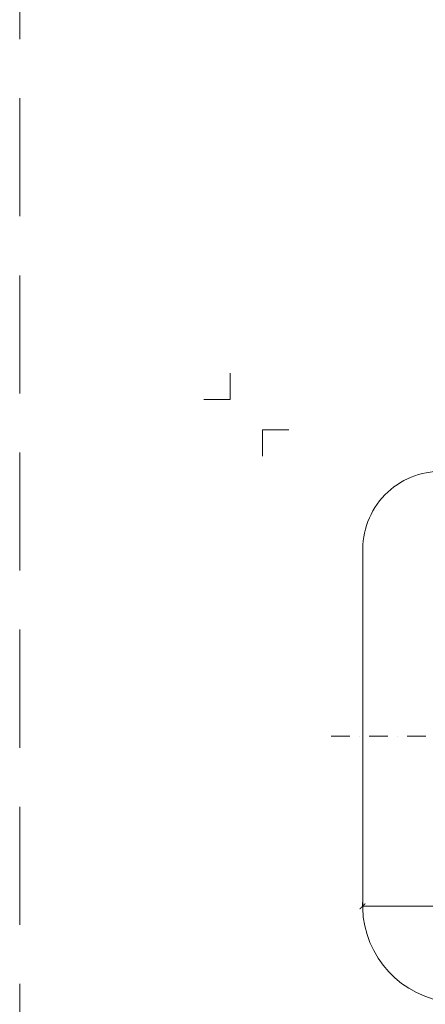
# Model space of a CAD drawing. Units: millimetres. Extents: x -3781 to 3448, y 11954 to 25788.
# Drawn here: x 817 to 1031, y 19036 to 19558 of the extents above; entities that cross this region are included whole.
import ezdxf
from ezdxf.enums import TextEntityAlignment as Align

# ---------------------------------------------------------------- set-up
doc = ezdxf.new("R2010")
doc.units = ezdxf.units.MM
doc.linetypes.add('DASHDOT2', pattern=[0.5, 0.25, -0.125, 0, -0.125])
doc.linetypes.add('HIDDEN2', pattern=[0.1875, 0.125, -0.0625])
doc.layers.get('DEFPOINTS').update_dxf_attribs({"color": 254, "lineweight": 30})
for name, color, linetype, lineweight in [('TOPWET_KOTY', 30, 'Continuous', 13), ('TOPWET_TENKOU', 142, 'Continuous', 13), ('TOPWET_VYKRESOVE_POLE', 254, 'Continuous', 13)]:
    doc.layers.add(name, color=color, linetype=linetype, lineweight=lineweight)
doc.layers.add('Vrstva 4', color=255, linetype='Continuous')
doc.styles.add('BOLD_ARIAL_NARROW', font='ARIALNB.TTF')
doc.styles.add('REGULAR_ARIAL_NARROW', font='ARIALN.TTF')
doc.dimstyles.new('ISO-TW 1-2', dxfattribs={"dimscale": 2, "dimtxt": 2.2, "dimasz": 1.5, "dimexe": 1, "dimexo": 0, "dimgap": 0.75, "dimtad": 1, "dimdec": 0, "dimtxsty": 'REGULAR_ARIAL_NARROW', "dimblk": 'ARCHTICK', "dimcen": 0.5, "dimclrd": 256, "dimclre": 256, "dimclrt": 256, "dimadec": 0, "dimazin": 0, "dimtfac": 1, "dimtdec": 0, "dimtmove": 1, "dimatfit": 3, "dimldrblk": 'DOT', "dimfxl": 1, "dimtzin": 0, "dimlwd": -1, "dimlwe": -1, "dimarcsym": 0})

# ---------------------------------------------------------------- blocks, each defined once
blk = doc.blocks.new('*U290')
at = {"layer": 'Vrstva 4', "color": 8, "lineweight": 5, "ltscale": 0.2, "true_color": 0x828282}
for points in [[(-114, 304), (-114, 297), (-121, 297)], [(-105.5, 282), (-105.5, 289), (-98.5, 289)]]:
    blk.add_lwpolyline(points, dxfattribs=at)
at = {"color": 7}
for tag, height, style, p in [('01_OZNAČENÍ_VÝKRESU', 3, 'BOLD_ARIAL_NARROW', (87.5, 284.23)), ('08_REZERVNÍ_POLE', 2.25, 'REGULAR_ARIAL_NARROW', (5.16, 12.83))]:
    blk.add_attdef(tag, text='', height=height, dxfattribs=dict(at, style=style)).set_placement(p, align=Align.RIGHT)
for tag, p, style in [('06_VÁHA_KG', (-7.96, 23.66), 'REGULAR_ARIAL_NARROW'), ('03_TYP', (-80.68, 23.66), 'BOLD_ARIAL_NARROW'), ('04_KÓD_NEBO_PODNADPIS', (-82.11, 18.23), 'REGULAR_ARIAL_NARROW'), ('07_MATERIÁL', (-7.96, 18.23), 'REGULAR_ARIAL_NARROW'), ('05_MĚŘÍTKO', (-80.68, 12.83), 'REGULAR_ARIAL_NARROW')]:
    blk.add_attdef(tag, p, '', height=2.25, dxfattribs=dict(at, style=style))
blk = doc.blocks.new('_ArchTick')
at = {"color": 0, "linetype": 'ByBlock', "const_width": 0.15}
blk.add_lwpolyline([(-0.5, -0.5), (0.5, 0.5)], dxfattribs=at)
blk = doc.blocks.new('*D220')
at = {"layer": 'DEFPOINTS', "color": 0, "ltscale": 30, "transparency": 16777216}
for p in [(998.25, 19088.32), (1278.54, 19088.32), (1278.54, 19088.32)]:
    blk.add_point(p, dxfattribs=at)
at = {"layer": 'TOPWET_KOTY', "ltscale": 30, "transparency": 16777216}
for p, q in [((998.25, 19088.32), (998.25, 19090.32)), ((998.25, 19088.32), (1278.54, 19088.32)), ((1278.54, 19088.32), (1278.54, 19090.32))]:
    blk.add_line(p, q, dxfattribs=at)
at = {"layer": 'TOPWET_KOTY', "ltscale": 30, "transparency": 16777216, "xscale": 3, "yscale": 3, "zscale": 3, "rotation": 180}
blk.add_blockref('_ArchTick', (998.25, 19088.32), dxfattribs=at)
at = {"layer": 'TOPWET_KOTY', "ltscale": 30, "transparency": 16777216, "xscale": 3, "yscale": 3, "zscale": 3}
blk.add_blockref('_ArchTick', (1278.54, 19088.32), dxfattribs=at)
at = {"layer": 'TOPWET_KOTY', "ltscale": 30, "transparency": 16777216, "insert": (1138.39, 19092.07), "char_height": 4.4, "attachment_point": 5, "style": 'REGULAR_ARIAL_NARROW'}
blk.add_mtext('300', dxfattribs=at)
blk = doc.blocks.new('_Dot')
at = {"color": 0, "linetype": 'ByBlock', "lineweight": -2}
blk.add_line((-0.5, 0), (-1, 0), dxfattribs=at)
at = {"color": 0, "linetype": 'ByBlock', "const_width": 0.5}
blk.add_lwpolyline([(-0.25, 0, 1), (0.25, 0, 1)], format="xyb", close=True, dxfattribs=at)

msp = doc.modelspace()

# ---------------------------------------------------------------- linework, layer by layer
at = {"layer": 'DEFPOINTS', "linetype": 'HIDDEN2', "lineweight": 5, "ltscale": 500}
msp.add_line((817.03, 11953.5), (817.03, 25787.85), dxfattribs=at)
at = {"layer": 'TOPWET_TENKOU', "ltscale": 30}
msp.add_lwpolyline([(1278.48, 19275.38), (1278.48, 19178.31), (1278.48, 19092.24, -0.374591), (1236.07, 19038.12), (1040.43, 19038.12, -0.381211), (998.48, 19092.24), (998.48, 19178.19), (998.48, 19275.38, -0.433911), (1040.43, 19318.5), (1236.07, 19318.5, -0.425842)], format="xyb", close=True, dxfattribs=at)
at = {"layer": 'TOPWET_TENKOU', "linetype": 'DASHDOT2', "ltscale": 40}
msp.add_lwpolyline([(981.64, 19178.39), (1294.78, 19178.4)], dxfattribs=at)

# ---------------------------------------------------------------- block references
at = {"layer": 'TOPWET_VYKRESOVE_POLE', "ltscale": 40, "xscale": 2, "yscale": 2, "zscale": 2}
msp.add_blockref('*U290', (1156.39, 18762.5), dxfattribs=at)

# ---------------------------------------------------------------- dimensions: what is measured, and where the dimension line sits
at = {"layer": 'TOPWET_KOTY', "ltscale": 30}
dim = msp.add_linear_dim(base=(1278.54, 19088.32), p1=(998.25, 19088.32), p2=(1278.54, 19088.32), text='300', dimstyle='ISO-TW 1-2', dxfattribs=at)
dim.commit()
dim.dimension.update_dxf_attribs({"geometry": '*D220', "text_midpoint": (1138.39, 19092.07)})

doc.saveas('drawing.dxf')
